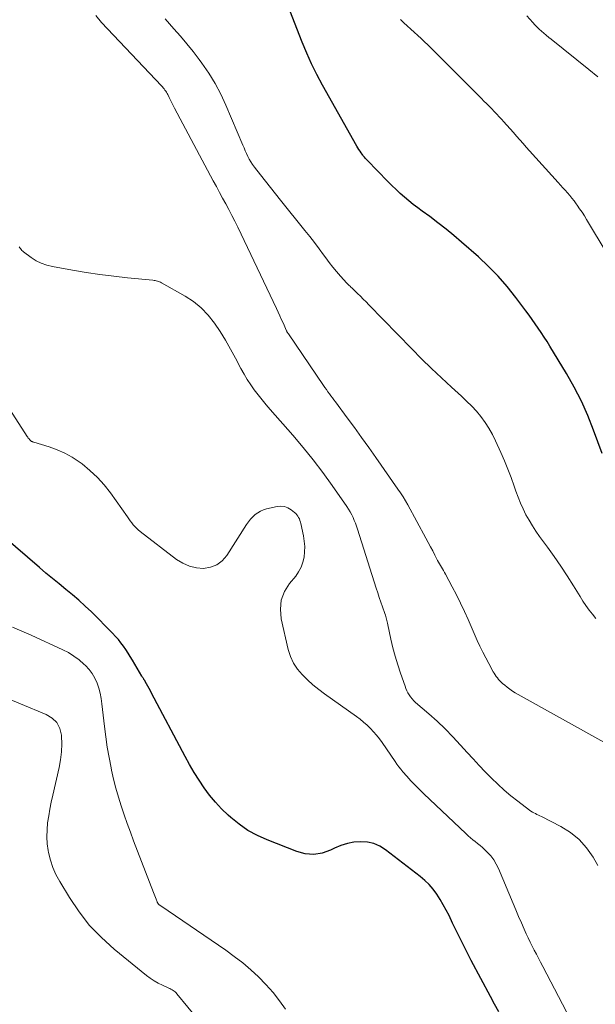
# Model space of a CAD drawing. Units: feet. Extents: x 1975000 to 1980012, y 600000 to 605000.
# Drawn here: x 1975160 to 1975243, y 603485 to 603626 of the extents above; entities that cross this region are included whole.
import ezdxf

# ---------------------------------------------------------------- set-up
doc = ezdxf.new("R2010")
doc.units = ezdxf.units.FT
doc.header["$LTSCALE"] = 100
doc.header["$MEASUREMENT"] = 0
doc.layers.add('CONTOUR INDEX', color=32, linetype='Continuous', lineweight=25)
doc.layers.add('CONTOUR INTERMEDIATE', color=40, linetype='Continuous', lineweight=15)

msp = doc.modelspace()

# ---------------------------------------------------------------- linework, layer by layer
at = {"layer": 'CONTOUR INDEX', "flags": 128}
for points, elevation in [([(1975243.97, 603564.07), (1975242.74, 603567.46), (1975241.9, 603569.56), (1975240.99, 603571.61), (1975239.95, 603573.61), (1975238.84, 603575.57), (1975236.44, 603579.52), (1975236.04, 603580.17), (1975235.63, 603580.82), (1975235.21, 603581.46), (1975234.78, 603582.1), (1975234.34, 603582.73), (1975233.9, 603583.35), (1975233.45, 603583.97), (1975232.99, 603584.59), (1975231.52, 603586.53), (1975230.28, 603588.08), (1975228.98, 603589.57), (1975227.59, 603590.97), (1975226.15, 603592.33), (1975223.75, 603594.44), (1975222.63, 603595.4), (1975221.5, 603596.34), (1975220.33, 603597.24), (1975219.15, 603598.13), (1975218.09, 603598.9), (1975217.43, 603599.39), (1975216.78, 603599.89), (1975216.15, 603600.4), (1975215.52, 603600.93), (1975214.91, 603601.47), (1975214.31, 603602.03), (1975213.72, 603602.6), (1975213.14, 603603.17), (1975210.15, 603606.25), (1975210.05, 603606.35), (1975209.96, 603606.45), (1975209.87, 603606.55), (1975209.78, 603606.66), (1975209.69, 603606.76), (1975209.6, 603606.87), (1975209.52, 603606.98), (1975209.44, 603607.1), (1975209.28, 603607.32), (1975209.13, 603607.55), (1975208.98, 603607.79), (1975208.83, 603608.03), (1975208.69, 603608.26), (1975203.73, 603617.04), (1975202.93, 603618.55), (1975202.17, 603620.07), (1975201.47, 603621.62), (1975200.82, 603623.2), (1975199.04, 603627.78)], 900), ([(1975229.08, 603483.82), (1975228.49, 603484.94), (1975227.9, 603486.06), (1975225.14, 603491.23), (1975224.45, 603492.55), (1975223.76, 603493.88), (1975223.1, 603495.22), (1975222.45, 603496.57), (1975221.93, 603497.66), (1975221.53, 603498.46), (1975221.1, 603499.24), (1975220.65, 603500), (1975220.17, 603500.74), (1975219.64, 603501.45), (1975219.07, 603502.12), (1975218.43, 603502.73), (1975217.76, 603503.3), (1975212.78, 603507.13), (1975211.96, 603507.63), (1975211.11, 603508.01), (1975210.19, 603508.21), (1975209.24, 603508.28), (1975208.26, 603508.2), (1975207.31, 603508.03), (1975206.39, 603507.74), (1975205.48, 603507.36), (1975204.87, 603507.06), (1975203.68, 603506.66), (1975202.47, 603506.45), (1975201.25, 603506.56), (1975200.02, 603506.86), (1975195.78, 603508.54), (1975194.37, 603509.18), (1975193.01, 603509.92), (1975191.74, 603510.81), (1975190.53, 603511.78), (1975190.16, 603512.12), (1975189.22, 603513.03), (1975188.32, 603513.98), (1975187.49, 603514.99), (1975186.7, 603516.04), (1975185.97, 603517.14), (1975185.26, 603518.25), (1975184.6, 603519.38), (1975183.96, 603520.54), (1975179.15, 603529.63), (1975178.97, 603529.98), (1975178.78, 603530.31), (1975178.59, 603530.65), (1975178.4, 603530.99), (1975178.1, 603531.51), (1975178.05, 603531.59), (1975178.01, 603531.66), (1975177.97, 603531.73), (1975177.92, 603531.8), (1975177.88, 603531.87), (1975177.84, 603531.94), (1975177.79, 603532.01), (1975177.75, 603532.08), (1975176.39, 603534.38), (1975176.08, 603534.89), (1975175.76, 603535.4), (1975175.43, 603535.91), (1975175.09, 603536.4), (1975174.73, 603536.88), (1975174.36, 603537.35), (1975173.96, 603537.8), (1975173.54, 603538.24), (1975170.48, 603541.31), (1975169.59, 603542.16), (1975168.69, 603542.99), (1975167.76, 603543.79), (1975166.8, 603544.56), (1975165.84, 603545.33), (1975164.89, 603546.1), (1975163.94, 603546.89), (1975163, 603547.68), (1975154.65, 603554.84)], 880)]:
    msp.add_lwpolyline(points, dxfattribs=dict(at, elevation=elevation))
at = {"layer": 'CONTOUR INTERMEDIATE', "flags": 128}
for points, elevation in [([(1975244.63, 603522.34), (1975231.46, 603529.7), (1975231.06, 603529.94), (1975230.67, 603530.2), (1975230.3, 603530.49), (1975229.94, 603530.78), (1975229.64, 603531.05), (1975229.45, 603531.23), (1975229.25, 603531.42), (1975229.07, 603531.62), (1975228.9, 603531.83), (1975228.73, 603532.04), (1975228.57, 603532.26), (1975228.43, 603532.49), (1975228.29, 603532.72), (1975227.65, 603533.88), (1975227.21, 603534.71), (1975226.78, 603535.54), (1975226.38, 603536.38), (1975225.99, 603537.23), (1975224.7, 603540.21), (1975224.16, 603541.4), (1975223.6, 603542.59), (1975223.01, 603543.77), (1975222.4, 603544.93), (1975221.43, 603546.75), (1975221.29, 603547), (1975221.15, 603547.25), (1975221, 603547.49), (1975220.86, 603547.74), (1975220.71, 603547.98), (1975220.57, 603548.23), (1975220.43, 603548.48), (1975220.29, 603548.73), (1975219.91, 603549.46), (1975219.58, 603550.08), (1975219.25, 603550.69), (1975218.92, 603551.31), (1975218.59, 603551.92), (1975216, 603556.7), (1975215.67, 603557.28), (1975215.32, 603557.86), (1975214.96, 603558.43), (1975214.58, 603558.98), (1975211.41, 603563.49), (1975210.39, 603564.93), (1975209.36, 603566.37), (1975208.31, 603567.8), (1975207.26, 603569.23), (1975205.58, 603571.49), (1975205.37, 603571.78), (1975205.15, 603572.08), (1975204.93, 603572.38), (1975204.72, 603572.68), (1975204.51, 603572.97), (1975204.29, 603573.27), (1975204.08, 603573.58), (1975203.88, 603573.88), (1975198.82, 603581.27), (1975198.78, 603581.33), (1975198.74, 603581.4), (1975198.7, 603581.46), (1975198.66, 603581.53), (1975198.62, 603581.59), (1975198.59, 603581.66), (1975198.56, 603581.73), (1975198.52, 603581.8), (1975198.1, 603582.75), (1975197.85, 603583.3), (1975197.6, 603583.85), (1975197.35, 603584.39), (1975197.09, 603584.94), (1975191.53, 603596.63), (1975191.12, 603597.47), (1975190.7, 603598.31), (1975190.26, 603599.14), (1975189.82, 603599.97), (1975189.36, 603600.8), (1975188.91, 603601.62), (1975188.47, 603602.45), (1975188.02, 603603.28), (1975182.46, 603613.73), (1975182.26, 603614.11), (1975182.06, 603614.49), (1975181.87, 603614.87), (1975181.68, 603615.25), (1975181.47, 603615.68), (1975181.39, 603615.85), (1975181.29, 603616.02), (1975181.18, 603616.18), (1975181.07, 603616.33), (1975180.95, 603616.48), (1975180.83, 603616.63), (1975180.71, 603616.78), (1975180.58, 603616.92), (1975171.95, 603626.02), (1975171.1, 603627.03)], 892), ([(1975243.33, 603618.24), (1975242.03, 603619.27), (1975236.62, 603623.62), (1975236.27, 603623.9), (1975235.93, 603624.19), (1975235.58, 603624.48), (1975235.24, 603624.77), (1975234.91, 603625.07), (1975234.59, 603625.38), (1975234.28, 603625.71), (1975233.98, 603626.04), (1975233.13, 603627.01)], 908), ([(1975243.05, 603540.39), (1975242.55, 603540.97), (1975242.08, 603541.59), (1975241.63, 603542.22), (1975241.2, 603542.87), (1975240.78, 603543.52), (1975239.84, 603545.06), (1975238.95, 603546.48), (1975238.04, 603547.88), (1975237.08, 603549.26), (1975236.11, 603550.62), (1975234.96, 603552.17), (1975234.43, 603552.92), (1975233.92, 603553.69), (1975233.45, 603554.48), (1975233, 603555.29), (1975232.59, 603556.11), (1975232.21, 603556.95), (1975231.86, 603557.8), (1975231.55, 603558.67), (1975231.3, 603559.39), (1975230.86, 603560.62), (1975230.39, 603561.84), (1975229.9, 603563.05), (1975229.38, 603564.25), (1975228.62, 603565.93), (1975228.17, 603566.84), (1975227.68, 603567.72), (1975227.12, 603568.56), (1975226.52, 603569.38), (1975225.87, 603570.16), (1975225.19, 603570.91), (1975224.47, 603571.63), (1975223.74, 603572.33), (1975222.3, 603573.62), (1975220.84, 603574.96), (1975219.39, 603576.32), (1975217.98, 603577.71), (1975216.58, 603579.12), (1975210.41, 603585.46), (1975210.01, 603585.87), (1975209.6, 603586.29), (1975209.19, 603586.69), (1975208.78, 603587.1), (1975208.19, 603587.67), (1975208.07, 603587.79), (1975207.95, 603587.9), (1975207.82, 603588.01), (1975207.69, 603588.12), (1975207.57, 603588.23), (1975207.45, 603588.34), (1975207.33, 603588.46), (1975207.22, 603588.59), (1975206.31, 603589.59), (1975205.76, 603590.23), (1975205.22, 603590.88), (1975204.7, 603591.54), (1975204.19, 603592.21), (1975203.89, 603592.63), (1975203.23, 603593.51), (1975202.57, 603594.39), (1975201.89, 603595.26), (1975201.21, 603596.12), (1975197.71, 603600.51), (1975196.99, 603601.42), (1975196.26, 603602.32), (1975195.54, 603603.23), (1975194.82, 603604.14), (1975193.93, 603605.26), (1975193.67, 603605.62), (1975193.42, 603605.99), (1975193.2, 603606.38), (1975192.99, 603606.78), (1975192.8, 603607.19), (1975192.62, 603607.6), (1975192.44, 603608.01), (1975192.26, 603608.42), (1975189.83, 603614.13), (1975189.09, 603615.71), (1975188.28, 603617.26), (1975187.36, 603618.74), (1975186.37, 603620.19), (1975185.99, 603620.71), (1975185.12, 603621.85), (1975184.23, 603622.97), (1975183.31, 603624.06), (1975182.36, 603625.14), (1975181.09, 603626.55)], 896), ([(1975247.78, 603587.62), (1975241.73, 603597.7), (1975241.4, 603598.23), (1975241.07, 603598.75), (1975240.72, 603599.27), (1975240.37, 603599.78), (1975240.23, 603599.98), (1975239.93, 603600.38), (1975239.62, 603600.78), (1975239.31, 603601.16), (1975238.98, 603601.54), (1975238.64, 603601.91), (1975238.31, 603602.28), (1975237.97, 603602.65), (1975237.64, 603603.03), (1975233.53, 603607.58), (1975233.05, 603608.11), (1975232.58, 603608.64), (1975232.12, 603609.17), (1975231.66, 603609.7), (1975231.19, 603610.24), (1975230.72, 603610.77), (1975230.25, 603611.29), (1975229.77, 603611.81), (1975229.51, 603612.09), (1975229.16, 603612.48), (1975228.8, 603612.86), (1975228.43, 603613.24), (1975228.07, 603613.62), (1975227.7, 603613.99), (1975227.33, 603614.37), (1975226.96, 603614.74), (1975226.59, 603615.11), (1975218.88, 603622.81), (1975218.4, 603623.27), (1975217.92, 603623.73), (1975217.44, 603624.18), (1975216.94, 603624.63), (1975216.43, 603625.09), (1975215.93, 603625.54), (1975215.43, 603625.99), (1975214.93, 603626.44)], 904), ([(1975243.35, 603504.88), (1975242.66, 603506.06), (1975241.72, 603507.4), (1975240.65, 603508.6), (1975239.39, 603509.6), (1975238, 603510.47), (1975235.23, 603511.89), (1975235.01, 603512), (1975234.79, 603512.11), (1975234.57, 603512.22), (1975234.35, 603512.32), (1975234.14, 603512.43), (1975233.93, 603512.55), (1975233.72, 603512.69), (1975233.53, 603512.83), (1975231.83, 603514.11), (1975230.84, 603514.89), (1975229.88, 603515.7), (1975228.94, 603516.55), (1975228.04, 603517.43), (1975227.15, 603518.34), (1975226.28, 603519.26), (1975225.42, 603520.18), (1975224.56, 603521.11), (1975223.6, 603522.18), (1975222.5, 603523.35), (1975221.38, 603524.49), (1975220.21, 603525.6), (1975219.02, 603526.67), (1975217.13, 603528.32), (1975216.87, 603528.56), (1975216.63, 603528.81), (1975216.41, 603529.09), (1975216.21, 603529.38), (1975216.03, 603529.68), (1975215.87, 603529.99), (1975215.73, 603530.31), (1975215.6, 603530.64), (1975214.95, 603532.51), (1975214.56, 603533.72), (1975214.19, 603534.94), (1975213.87, 603536.16), (1975213.58, 603537.4), (1975213.12, 603539.48), (1975213.07, 603539.68), (1975213.03, 603539.88), (1975212.98, 603540.08), (1975212.94, 603540.28), (1975212.89, 603540.48), (1975212.83, 603540.68), (1975212.77, 603540.87), (1975212.7, 603541.07), (1975212.36, 603542.03), (1975212.13, 603542.71), (1975211.9, 603543.39), (1975211.67, 603544.07), (1975211.45, 603544.75), (1975208.76, 603553.21), (1975208.62, 603553.63), (1975208.46, 603554.05), (1975208.3, 603554.47), (1975208.13, 603554.89), (1975207.93, 603555.29), (1975207.73, 603555.69), (1975207.49, 603556.07), (1975207.25, 603556.45), (1975205.12, 603559.48), (1975203.77, 603561.34), (1975202.38, 603563.17), (1975200.93, 603564.96), (1975199.44, 603566.71), (1975196.2, 603570.39), (1975195.61, 603571.08), (1975195.03, 603571.78), (1975194.47, 603572.5), (1975193.92, 603573.23), (1975193.4, 603573.97), (1975192.91, 603574.73), (1975192.44, 603575.51), (1975192, 603576.3), (1975191.22, 603577.8), (1975190.51, 603579.09), (1975189.78, 603580.36), (1975188.99, 603581.61), (1975188.18, 603582.83), (1975187.28, 603583.97), (1975186.28, 603585.01), (1975185.16, 603585.91), (1975183.95, 603586.71), (1975180.56, 603588.63), (1975180.42, 603588.7), (1975180.27, 603588.77), (1975180.12, 603588.82), (1975179.97, 603588.87), (1975179.81, 603588.91), (1975179.66, 603588.94), (1975179.5, 603588.96), (1975179.34, 603588.98), (1975175.68, 603589.33), (1975173.7, 603589.55), (1975171.71, 603589.8), (1975169.74, 603590.09), (1975167.77, 603590.42), (1975164.87, 603590.94), (1975164.06, 603591.15), (1975163.28, 603591.42), (1975162.54, 603591.8), (1975161.83, 603592.25), (1975160.73, 603593.06), (1975160.61, 603593.17), (1975160.49, 603593.28), (1975160.38, 603593.4), (1975160.27, 603593.53), (1975160.18, 603593.66), (1975160.08, 603593.8)], 888), ([(1975241.08, 603479.51), (1975235.42, 603490.37), (1975235.11, 603490.96), (1975234.81, 603491.54), (1975234.5, 603492.12), (1975234.2, 603492.7), (1975233.89, 603493.28), (1975233.6, 603493.87), (1975233.32, 603494.46), (1975233.05, 603495.06), (1975232.76, 603495.71), (1975232.35, 603496.63), (1975231.95, 603497.56), (1975231.55, 603498.49), (1975231.16, 603499.42), (1975229.05, 603504.45), (1975228.73, 603505.08), (1975228.37, 603505.69), (1975227.93, 603506.24), (1975227.45, 603506.76), (1975227.06, 603507.14), (1975226.73, 603507.44), (1975226.4, 603507.74), (1975226.05, 603508.02), (1975225.7, 603508.3), (1975225.35, 603508.57), (1975225.01, 603508.86), (1975224.68, 603509.15), (1975224.35, 603509.45), (1975218.31, 603515.15), (1975217.68, 603515.77), (1975217.05, 603516.4), (1975216.45, 603517.05), (1975215.86, 603517.71), (1975215.3, 603518.35), (1975215.01, 603518.7), (1975214.71, 603519.07), (1975214.44, 603519.44), (1975214.17, 603519.82), (1975212.3, 603522.53), (1975211.91, 603523.07), (1975211.51, 603523.59), (1975211.07, 603524.09), (1975210.62, 603524.57), (1975210.14, 603525.03), (1975209.65, 603525.48), (1975209.13, 603525.89), (1975208.6, 603526.29), (1975204.04, 603529.52), (1975203.19, 603530.16), (1975202.36, 603530.84), (1975201.56, 603531.55), (1975200.79, 603532.3), (1975200.12, 603533.11), (1975199.55, 603533.97), (1975199.13, 603534.92), (1975198.81, 603535.92), (1975197.79, 603540.32), (1975197.68, 603541.69), (1975197.8, 603543), (1975198.28, 603544.23), (1975198.99, 603545.41), (1975199.87, 603546.46), (1975200.3, 603547.09), (1975200.66, 603547.74), (1975200.91, 603548.45), (1975201.08, 603549.19), (1975201.16, 603549.95), (1975201.17, 603550.71), (1975201.11, 603551.47), (1975200.99, 603552.23), (1975200.61, 603554.01), (1975200.55, 603554.24), (1975200.48, 603554.46), (1975200.4, 603554.68), (1975200.3, 603554.89), (1975200.18, 603555.09), (1975200.04, 603555.28), (1975199.88, 603555.45), (1975199.71, 603555.61), (1975199.2, 603556.01), (1975198.74, 603556.28), (1975198.26, 603556.46), (1975197.75, 603556.51), (1975197.22, 603556.47), (1975195.69, 603556.13), (1975195.24, 603555.99), (1975194.81, 603555.82), (1975194.41, 603555.58), (1975194.03, 603555.3), (1975193.69, 603554.97), (1975193.36, 603554.63), (1975193.07, 603554.26), (1975192.79, 603553.87), (1975189.96, 603549.43), (1975189.29, 603548.67), (1975188.53, 603548.08), (1975187.63, 603547.74), (1975186.63, 603547.57), (1975185.59, 603547.66), (1975184.58, 603547.88), (1975183.65, 603548.3), (1975182.75, 603548.85), (1975177.5, 603552.88), (1975177.23, 603553.1), (1975176.98, 603553.33), (1975176.74, 603553.58), (1975176.51, 603553.85), (1975176.3, 603554.12), (1975176.08, 603554.4), (1975175.88, 603554.68), (1975175.67, 603554.96), (1975173.22, 603558.42), (1975172.31, 603559.58), (1975171.34, 603560.66), (1975170.27, 603561.65), (1975169.14, 603562.58), (1975168.74, 603562.87), (1975167.72, 603563.54), (1975166.67, 603564.14), (1975165.56, 603564.62), (1975164.41, 603565.04), (1975162.19, 603565.71), (1975162.13, 603565.73), (1975162.06, 603565.75), (1975162, 603565.78), (1975161.94, 603565.8), (1975161.88, 603565.83), (1975161.83, 603565.86), (1975161.78, 603565.9), (1975161.73, 603565.95), (1975161.61, 603566.07), (1975161.51, 603566.19), (1975161.41, 603566.3), (1975161.32, 603566.43), (1975161.24, 603566.55), (1975156.09, 603574.45)], 884), ([(1975198.42, 603484.2), (1975197.54, 603485.44), (1975196.61, 603486.64), (1975195.6, 603487.77), (1975194.53, 603488.86), (1975193.41, 603489.88), (1975192.25, 603490.87), (1975191.04, 603491.79), (1975189.81, 603492.68), (1975180.47, 603499.08), (1975180.36, 603499.14), (1975180.19, 603499.27), (1975180.14, 603499.31), (1975180.1, 603499.35), (1975180.07, 603499.4), (1975180.04, 603499.45), (1975180.01, 603499.5), (1975179.98, 603499.55), (1975179.96, 603499.61), (1975179.93, 603499.66), (1975179.79, 603500.04), (1975179.7, 603500.28), (1975179.61, 603500.52), (1975179.52, 603500.77), (1975179.42, 603501.01), (1975176.56, 603508.41), (1975176.09, 603509.66), (1975175.63, 603510.91), (1975175.19, 603512.17), (1975174.76, 603513.43), (1975174.36, 603514.7), (1975174, 603515.98), (1975173.68, 603517.27), (1975173.38, 603518.57), (1975173.31, 603518.9), (1975173.03, 603520.38), (1975172.77, 603521.86), (1975172.56, 603523.34), (1975172.37, 603524.83), (1975172, 603528.12), (1975171.88, 603528.88), (1975171.73, 603529.63), (1975171.53, 603530.37), (1975171.29, 603531.1), (1975170.98, 603531.79), (1975170.61, 603532.45), (1975170.16, 603533.04), (1975169.64, 603533.6), (1975169.4, 603533.82), (1975168.7, 603534.43), (1975167.96, 603534.98), (1975167.17, 603535.46), (1975166.35, 603535.88), (1975161.83, 603537.97), (1975160.49, 603538.55), (1975159.13, 603539.11)], 876), ([(1975185.94, 603482.57), (1975182.79, 603486.43), (1975182.66, 603486.57), (1975182.53, 603486.7), (1975182.39, 603486.81), (1975182.24, 603486.92), (1975182.09, 603487.01), (1975181.93, 603487.1), (1975181.76, 603487.19), (1975181.6, 603487.26), (1975180.69, 603487.67), (1975180.09, 603487.97), (1975179.5, 603488.29), (1975178.94, 603488.67), (1975178.4, 603489.08), (1975173.77, 603492.84), (1975171.94, 603494.5), (1975170.23, 603496.27), (1975168.71, 603498.21), (1975167.32, 603500.25), (1975165.92, 603502.57), (1975165.39, 603503.57), (1975164.93, 603504.59), (1975164.59, 603505.66), (1975164.32, 603506.75), (1975164.28, 603507.01), (1975164.14, 603508), (1975164.07, 603509), (1975164.1, 603509.99), (1975164.19, 603510.99), (1975164.34, 603511.99), (1975164.51, 603512.98), (1975164.7, 603513.97), (1975164.92, 603514.96), (1975165.86, 603518.96), (1975166.06, 603520.08), (1975166.2, 603521.21), (1975166.23, 603522.34), (1975166.19, 603523.48), (1975166.18, 603523.61), (1975165.93, 603524.57), (1975165.51, 603525.4), (1975164.84, 603526.05), (1975164, 603526.58), (1975156.56, 603529.62)], 872)]:
    msp.add_lwpolyline(points, dxfattribs=dict(at, elevation=elevation))

doc.saveas('drawing.dxf')
